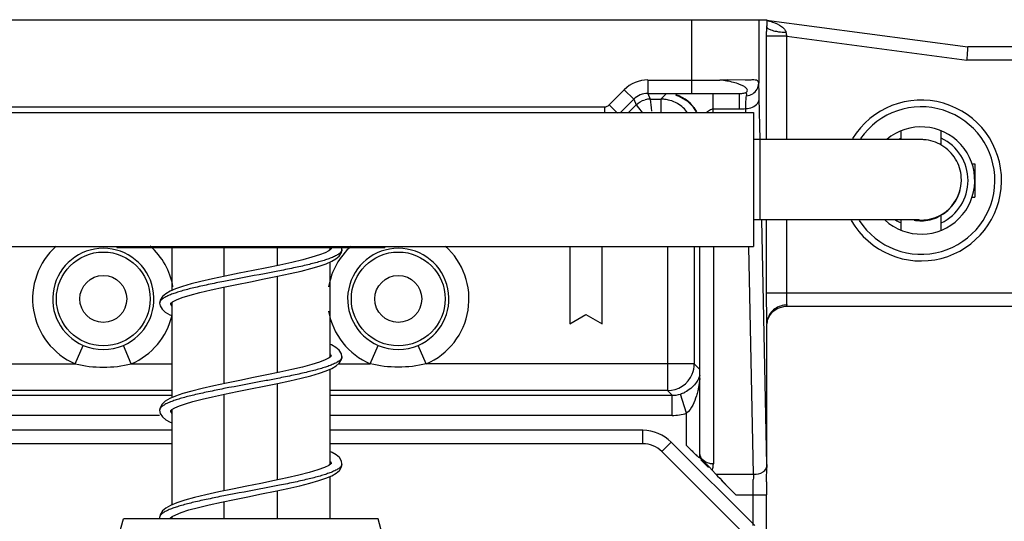
# Model space of a CAD drawing. Units: millimetres. Extents: x 359 to 2459, y 303 to 1788.
# Drawn here: x 1153 to 1227, y 1416 to 1454 of the extents above; entities that cross this region are included whole.
import ezdxf

# ---------------------------------------------------------------- set-up
doc = ezdxf.new("R2010")
doc.units = ezdxf.units.MM
doc.header["$LTSCALE"] = 0.15

msp = doc.modelspace()

# ---------------------------------------------------------------- linework, layer by layer
at = {"color": 7, "linetype": 'Continuous'}
for p, q in [((1137.629, 1453.762), (1209.017, 1453.762)), ((1203.406, 1448.262), (1203.406, 1453.762)), ((1208.405, 1453.762), (1208.405, 1449.024)), ((1208.982, 1453.735), (1223.991, 1451.735)), ((1209.017, 1453.54), (1209.005, 1453.413)), ((1209.017, 1453.762), (1209.017, 1453.54)), ((1208.992, 1452.687), (1208.992, 1452.878)), ((1208.992, 1444.833), (1208.992, 1452.687)), ((1210.492, 1452.526), (1208.992, 1452.526)), ((1210.492, 1444.833), (1210.492, 1452.526)), ((1210.492, 1452.526), (1223.924, 1450.735)), ((1414.2, 1451.735), (1223.991, 1451.735)), ((1414.2, 1450.735), (1223.924, 1450.735)), ((1200.139, 1449.261), (1200.139, 1448.262)), ((1200.139, 1449.261), (1205.514, 1449.261)), ((1206.072, 1449.262), (1205.514, 1449.261)), ((1207.39, 1449.261), (1206.072, 1449.262)), ((1197.25, 1447.408), (1198.371, 1448.529)), ((1198.371, 1448.529), (1199.078, 1447.822)), ((1198.089, 1446.833), (1199.078, 1447.822)), ((1199.078, 1447.822), (1199.255, 1447.398)), ((1200.139, 1448.262), (1200.314, 1447.837)), ((1200.139, 1448.262), (1206.977, 1448.262)), ((1200.314, 1447.837), (1200.381, 1447.187)), ((1200.314, 1447.837), (1201.094, 1447.837)), ((1201.519, 1448.262), (1201.094, 1447.837)), ((1201.096, 1447.837), (1201.096, 1446.809)), ((1202.223, 1448.121), (1202.438, 1448.068)), ((1202.438, 1448.068), (1203.092, 1447.69)), ((1203.092, 1447.69), (1203.561, 1447.199)), ((1205.017, 1446.833), (1205.017, 1448.262)), ((1206.977, 1447.112), (1206.977, 1448.262)), ((1208.506, 1444.833), (1208.441, 1447.897)), ((1133.017, 1446.833), (1208.017, 1446.833)), ((1144.139, 1447.262), (1196.896, 1447.262)), ((1196.896, 1447.262), (1196.896, 1446.833)), ((1197.25, 1447.408), (1197.862, 1446.796)), ((1198.69, 1446.833), (1199.255, 1447.398)), ((1199.255, 1447.398), (1199.431, 1447.181)), ((1199.431, 1447.181), (1199.712, 1446.835)), ((1199.431, 1447.181), (1199.714, 1446.833)), ((1200.381, 1447.187), (1200.407, 1446.936)), ((1203.561, 1447.199), (1203.753, 1446.881)), ((1205.017, 1447.112), (1206.977, 1447.112)), ((1207.448, 1446.821), (1207.442, 1447.127)), ((1208.017, 1446.832), (1208.017, 1436.833)), ((1219.017, 1444.823), (1219.017, 1445.47)), ((1222.017, 1444.408), (1222.017, 1445.47)), ((1208.517, 1444.833), (1208.017, 1444.833)), ((1208.517, 1438.833), (1208.517, 1444.833)), ((1224.317, 1443.012), (1224.517, 1443.012)), ((1224.517, 1443.012), (1224.517, 1440.512)), ((1223.517, 1441.769), (1223.517, 1441.814)), ((1224.317, 1440.512), (1224.517, 1440.512)), ((1208.517, 1438.833), (1208.017, 1438.833)), ((1209.017, 1420.546), (1208.632, 1438.835)), ((1208.992, 1433.388), (1208.992, 1438.833)), ((1210.492, 1433.388), (1210.492, 1438.833)), ((1219.017, 1438.053), (1219.017, 1438.823)), ((1221.817, 1439.056), (1221.817, 1439.066)), ((1222.017, 1438.053), (1222.017, 1439.191)), ((1133.017, 1436.833), (1208.017, 1436.833)), ((1160.517, 1436.833), (1160.517, 1436.762)), ((1160.517, 1436.762), (1180.517, 1436.762)), ((1164.617, 1436.762), (1164.617, 1433.552)), ((1168.517, 1436.762), (1168.517, 1434.611)), ((1172.517, 1435.422), (1172.517, 1436.762)), ((1176.347, 1436.52), (1176.062, 1436.376)), ((1176.495, 1436.629), (1176.347, 1436.52)), ((1176.417, 1436.762), (1176.417, 1436.572)), ((1176.417, 1436.665), (1176.478, 1436.616)), ((1176.523, 1436.66), (1176.495, 1436.629)), ((1177.273, 1436.39), (1177.315, 1436.621)), ((1177.315, 1436.617), (1177.296, 1436.762)), ((1177.315, 1436.621), (1177.315, 1436.617)), ((1180.517, 1436.833), (1180.517, 1436.762)), ((1194.317, 1436.833), (1194.317, 1431.062)), ((1196.717, 1431.062), (1196.717, 1436.833)), ((1201.595, 1436.833), (1201.595, 1426.086)), ((1203.593, 1436.833), (1203.593, 1428.084)), ((1204.017, 1421.389), (1204.017, 1436.833)), ((1205.018, 1436.833), (1205.018, 1420.619)), ((1208.016, 1419.861), (1207.659, 1436.825)), ((1174.394, 1435.849), (1173.588, 1435.656)), ((1175.082, 1436.036), (1174.394, 1435.849)), ((1175.639, 1436.212), (1175.082, 1436.036)), ((1176.062, 1436.376), (1175.639, 1436.212)), ((1176.55, 1435.736), (1176.869, 1435.92)), ((1176.869, 1435.92), (1177.11, 1436.126)), ((1177.11, 1436.126), (1177.273, 1436.39)), ((1170.689, 1435.05), (1169.642, 1434.841)), ((1171.712, 1435.255), (1170.689, 1435.05)), ((1172.685, 1435.457), (1171.712, 1435.255)), ((1173.588, 1435.656), (1172.685, 1435.457)), ((1174.275, 1435.011), (1175.001, 1435.198)), ((1175.001, 1435.198), (1175.622, 1435.38)), ((1175.622, 1435.38), (1176.137, 1435.558)), ((1176.137, 1435.558), (1176.55, 1435.736)), ((1176.417, 1435.679), (1176.417, 1428.572)), ((1167.655, 1434.427), (1166.802, 1434.231)), ((1168.613, 1434.632), (1167.655, 1434.427)), ((1169.642, 1434.841), (1168.613, 1434.632)), ((1170.49, 1434.211), (1171.52, 1434.416)), ((1171.52, 1434.416), (1172.517, 1434.62)), ((1172.517, 1427.422), (1172.517, 1434.62)), ((1172.518, 1434.62), (1173.444, 1434.819)), ((1173.444, 1434.819), (1174.275, 1435.011)), ((1164.913, 1433.679), (1164.494, 1433.5)), ((1165.433, 1433.859), (1164.913, 1433.679)), ((1166.061, 1434.042), (1165.433, 1433.859)), ((1166.802, 1434.231), (1166.061, 1434.042)), ((1166.723, 1433.404), (1167.558, 1433.601)), ((1167.558, 1433.601), (1168.479, 1433.802)), ((1168.479, 1433.802), (1169.465, 1434.006)), ((1168.517, 1433.81), (1168.517, 1426.611)), ((1169.465, 1434.006), (1170.49, 1434.211)), ((1163.922, 1433.106), (1163.758, 1432.837)), ((1164.168, 1433.314), (1163.922, 1433.106)), ((1164.494, 1433.5), (1164.168, 1433.314)), ((1164.674, 1432.703), (1164.965, 1432.852)), ((1164.965, 1432.852), (1165.409, 1433.024)), ((1165.409, 1433.024), (1166, 1433.21)), ((1166, 1433.21), (1166.723, 1433.404)), ((1208.992, 1433.388), (1410.58, 1433.388)), ((1163.719, 1432.621), (1163.719, 1432.616)), ((1163.719, 1432.621), (1163.749, 1432.425)), ((1163.758, 1432.837), (1163.72, 1432.621)), ((1163.749, 1432.425), (1163.897, 1432.159)), ((1163.897, 1432.159), (1164.14, 1431.938)), ((1164.512, 1432.578), (1164.531, 1432.596)), ((1164.531, 1432.596), (1164.674, 1432.703)), ((1164.617, 1432.573), (1164.558, 1432.616)), ((1164.617, 1432.661), (1164.617, 1425.552)), ((1209.459, 1431.982), (1209.828, 1432.237)), ((1209.828, 1432.237), (1210.287, 1432.375)), ((1210.287, 1432.375), (1210.483, 1432.388)), ((1210.481, 1432.388), (1410.58, 1432.388)), ((1164.14, 1431.938), (1164.483, 1431.737)), ((1164.483, 1431.737), (1164.617, 1431.68)), ((1194.317, 1431.062), (1195.517, 1431.754)), ((1195.517, 1431.754), (1196.717, 1431.062)), ((1209.06, 1431.344), (1209.199, 1431.658)), ((1209.199, 1431.658), (1209.459, 1431.982)), ((1209.017, 1420.583), (1209.017, 1431.076)), ((1209.022, 1431.207), (1209.018, 1431.082)), ((1209.018, 1431.161), (1209.019, 1431.17)), ((1209.019, 1431.17), (1209.06, 1431.344)), ((1157.429, 1428.084), (1158.023, 1429.461)), ((1161.606, 1428.084), (1161.012, 1429.461)), ((1176.546, 1429.497), (1176.417, 1429.552)), ((1176.87, 1429.312), (1176.546, 1429.497)), ((1177.114, 1429.105), (1176.87, 1429.312)), ((1179.429, 1428.084), (1180.023, 1429.461)), ((1183.606, 1428.084), (1183.012, 1429.461)), ((1176.354, 1428.525), (1176.072, 1428.38)), ((1176.499, 1428.633), (1176.354, 1428.525)), ((1176.417, 1428.662), (1176.476, 1428.616)), ((1176.524, 1428.66), (1176.499, 1428.633)), ((1177.278, 1428.837), (1177.114, 1429.105)), ((1177.277, 1428.398), (1177.315, 1428.616)), ((1177.316, 1428.616), (1177.278, 1428.837)), ((1177.303, 1428.541), (1177.301, 1428.538)), ((1177.303, 1428.541), (1177.303, 1428.538)), ((1177.316, 1428.622), (1177.316, 1428.616)), ((1137.442, 1428.084), (1157.429, 1428.084)), ((1161.606, 1428.084), (1164.617, 1428.084)), ((1174.377, 1427.845), (1173.569, 1427.651)), ((1175.075, 1428.034), (1174.377, 1427.845)), ((1175.645, 1428.214), (1175.075, 1428.034)), ((1176.072, 1428.38), (1175.645, 1428.214)), ((1176.15, 1427.563), (1176.563, 1427.743)), ((1176.563, 1427.743), (1176.881, 1427.929)), ((1176.881, 1427.929), (1177.118, 1428.135)), ((1177.059, 1428.084), (1179.429, 1428.084)), ((1177.118, 1428.135), (1177.277, 1428.398)), ((1203.593, 1428.084), (1183.606, 1428.084)), ((1204.017, 1427.659), (1203.593, 1428.084)), ((1170.716, 1427.056), (1169.705, 1426.854)), ((1171.713, 1427.256), (1170.716, 1427.056)), ((1172.673, 1427.454), (1171.713, 1427.256)), ((1173.569, 1427.651), (1172.673, 1427.454)), ((1173.428, 1426.815), (1174.267, 1427.01)), ((1174.267, 1427.01), (1175.004, 1427.199)), ((1175.004, 1427.199), (1175.632, 1427.383)), ((1175.632, 1427.383), (1176.15, 1427.563)), ((1176.417, 1427.679), (1176.417, 1420.573)), ((1166.889, 1426.252), (1166.112, 1426.056)), ((1167.763, 1426.451), (1166.889, 1426.252)), ((1168.711, 1426.652), (1167.763, 1426.451)), ((1169.705, 1426.854), (1168.711, 1426.652)), ((1170.502, 1426.213), (1171.513, 1426.415)), ((1171.513, 1426.415), (1172.501, 1426.616)), ((1172.501, 1426.616), (1173.428, 1426.815)), ((1172.517, 1419.423), (1172.517, 1426.62)), ((1139.089, 1425.736), (1164.617, 1425.736)), ((1164.617, 1426.086), (1139.44, 1426.086)), ((1164.902, 1425.675), (1164.471, 1425.488)), ((1165.448, 1425.864), (1164.902, 1425.675)), ((1166.112, 1426.056), (1165.448, 1425.864)), ((1166.88, 1425.443), (1167.668, 1425.626)), ((1167.668, 1425.626), (1168.549, 1425.817)), ((1168.517, 1425.81), (1168.517, 1418.611)), ((1168.549, 1425.817), (1169.503, 1426.013)), ((1169.503, 1426.013), (1170.502, 1426.213)), ((1201.595, 1426.086), (1176.417, 1426.086)), ((1176.417, 1425.736), (1201.946, 1425.736)), ((1201.946, 1425.736), (1201.595, 1426.086)), ((1201.946, 1424.238), (1201.946, 1425.736)), ((1203.017, 1424.406), (1202.559, 1425.831)), ((1163.747, 1424.805), (1163.719, 1424.621)), ((1163.899, 1425.08), (1163.747, 1424.805)), ((1164.142, 1425.296), (1163.899, 1425.08)), ((1164.471, 1425.488), (1164.142, 1425.296)), ((1164.633, 1424.676), (1164.857, 1424.802)), ((1164.857, 1424.802), (1165.193, 1424.946)), ((1165.193, 1424.946), (1165.64, 1425.101)), ((1165.64, 1425.101), (1166.202, 1425.267)), ((1166.202, 1425.267), (1166.88, 1425.443)), ((1163.719, 1424.238), (1139.089, 1424.238)), ((1163.719, 1424.622), (1163.719, 1424.616)), ((1163.719, 1424.622), (1163.76, 1424.391)), ((1163.76, 1424.391), (1163.925, 1424.126)), ((1163.925, 1424.126), (1164.169, 1423.918)), ((1164.51, 1424.574), (1164.524, 1424.589)), ((1164.524, 1424.589), (1164.633, 1424.676)), ((1164.617, 1424.573), (1164.559, 1424.617)), ((1164.617, 1424.664), (1164.617, 1417.554)), ((1201.946, 1424.238), (1176.417, 1424.238)), ((1203.017, 1421.99), (1203.017, 1424.406)), ((1164.169, 1423.918), (1164.496, 1423.731)), ((1164.496, 1423.731), (1164.617, 1423.679)), ((1164.617, 1423.125), (1141.274, 1423.125)), ((1199.761, 1423.125), (1176.417, 1423.125)), ((1199.761, 1422.126), (1199.761, 1423.125)), ((1164.617, 1422.126), (1141.274, 1422.126)), ((1199.761, 1422.126), (1176.417, 1422.126)), ((1201.174, 1421.541), (1201.881, 1422.247)), ((1208.103, 1416.025), (1201.881, 1422.247)), ((1203.818, 1421.189), (1203.017, 1421.99)), ((1176.577, 1421.481), (1176.417, 1421.552)), ((1176.892, 1421.297), (1176.577, 1421.481)), ((1177.126, 1421.091), (1176.892, 1421.297)), ((1177.282, 1420.827), (1177.126, 1421.091)), ((1207.397, 1415.318), (1201.174, 1421.541)), ((1176.33, 1420.511), (1176.005, 1420.351)), ((1176.495, 1420.629), (1176.33, 1420.511)), ((1176.417, 1420.661), (1176.476, 1420.615)), ((1176.525, 1420.661), (1176.495, 1420.629)), ((1177.122, 1420.139), (1177.279, 1420.404)), ((1177.279, 1420.404), (1177.317, 1420.621)), ((1177.317, 1420.615), (1177.282, 1420.827)), ((1177.317, 1420.621), (1177.317, 1420.615)), ((1204.663, 1420.344), (1204.078, 1420.929)), ((1174.1, 1419.776), (1173.228, 1419.575)), ((1174.869, 1419.975), (1174.1, 1419.776)), ((1175.512, 1420.169), (1174.869, 1419.975)), ((1176.005, 1420.351), (1175.512, 1420.169)), ((1176.126, 1419.554), (1176.552, 1419.738)), ((1176.417, 1419.679), (1176.417, 1416.512)), ((1176.552, 1419.738), (1176.88, 1419.928)), ((1176.88, 1419.928), (1177.122, 1420.139)), ((1205.2, 1419.861), (1204.936, 1420.151)), ((1205.2, 1419.861), (1208.016, 1419.861)), ((1170.225, 1418.958), (1169.164, 1418.745)), ((1171.271, 1419.166), (1170.225, 1418.958)), ((1172.278, 1419.371), (1171.271, 1419.166)), ((1173.228, 1419.575), (1172.278, 1419.371)), ((1173.287, 1418.784), (1174.163, 1418.984)), ((1174.163, 1418.984), (1174.933, 1419.179)), ((1174.933, 1419.179), (1175.588, 1419.369)), ((1175.588, 1419.369), (1176.126, 1419.554)), ((1206.686, 1418.321), (1205.625, 1419.382)), ((1167.165, 1418.317), (1166.312, 1418.109)), ((1168.128, 1418.53), (1167.165, 1418.317)), ((1169.164, 1418.745), (1168.128, 1418.53)), ((1169.291, 1417.97), (1170.293, 1418.171)), ((1170.293, 1418.171), (1171.314, 1418.375)), ((1171.314, 1418.375), (1172.326, 1418.58)), ((1172.326, 1418.58), (1173.287, 1418.784)), ((1172.517, 1416.512), (1172.517, 1418.621)), ((1206.686, 1418.321), (1208.981, 1418.321)), ((1207.982, 1416.025), (1207.982, 1418.321)), ((1208.981, 1408.905), (1208.981, 1418.321)), ((1164.539, 1417.521), (1164.185, 1417.325)), ((1165.002, 1417.713), (1164.539, 1417.521)), ((1165.59, 1417.908), (1165.002, 1417.713)), ((1166.312, 1418.109), (1165.59, 1417.908)), ((1166.606, 1417.374), (1167.422, 1417.57)), ((1167.422, 1417.57), (1168.325, 1417.77)), ((1168.325, 1417.77), (1169.291, 1417.97)), ((1168.517, 1417.81), (1168.517, 1416.512)), ((1163.755, 1416.831), (1163.719, 1416.621)), ((1163.924, 1417.107), (1163.755, 1416.831)), ((1164.185, 1417.325), (1163.924, 1417.107)), ((1164.524, 1416.588), (1164.648, 1416.686)), ((1164.648, 1416.686), (1164.916, 1416.83)), ((1164.916, 1416.83), (1165.336, 1416.999)), ((1165.336, 1416.999), (1165.903, 1417.182)), ((1165.903, 1417.182), (1166.606, 1417.374)), ((1158.267, 1406.512), (1161.017, 1416.512)), ((1180.017, 1416.512), (1161.017, 1416.512)), ((1163.718, 1416.621), (1163.718, 1416.615)), ((1163.718, 1416.621), (1163.738, 1416.512)), ((1164.511, 1416.577), (1164.524, 1416.588)), ((1164.617, 1416.573), (1164.56, 1416.617)), ((1164.617, 1416.662), (1164.617, 1416.512)), ((1182.767, 1406.512), (1180.017, 1416.512))]:
    msp.add_line(p, q, dxfattribs=at)
for centre, radius in [((1159.517, 1432.928), 3.5), ((1181.517, 1432.928), 3.5), ((1159.517, 1432.928), 1.75), ((1181.517, 1432.928), 1.75)]:
    msp.add_circle(centre, radius, dxfattribs=at)
for centre, radius, start, end in [((1213.672, 1452.986), 4.687, 174.77147, 176.64992), ((1344.189, 1452.55), 135.197, 179.69919, 179.8608), ((1236.779, 1457.561), 26.766, 190.18562, 190.84421), ((1200.139, 1446.762), 2.5, 90, 135), ((1193.525, 1448.217), 14.902, 2.3327, 3.10511), ((1184.453, 1447.832), 23.982, 2.11443, 2.37076), ((1200.139, 1446.762), 1.5, 90, 135), ((1200.317, 1446.327), 1.51, 90.10564, 104.98368), ((1201.09, 1445.338), 2.498, 82.71408, 89.85811), ((1201.089, 1445.326), 2.511, 74.20556, 82.72637), ((1201.088, 1445.329), 2.508, 60.19277, 74.15767), ((1201.517, 1445.762), 2.5, 26.60278, 73.40571), ((1220.517, 1441.762), 6, 209.80723, 148.61321), ((1196.896, 1447.762), 0.5, 270, 315), ((1201.084, 1445.326), 2.513, 47.70885, 60.15544), ((1201.085, 1445.329), 2.509, 36.50457, 47.67477), ((1206.976, 1454.23), 7.118, 270.00876, 271.88169), ((1206.99, 1453.864), 6.752, 271.85803, 273.83031), ((1220.517, 1441.762), 5.5, 212.94112, 145.36512), ((1220.517, 1441.762), 4, 227.3642, 129.88552), ((1220.517, 1441.762), 3.5, 115.37693, 118.73111), ((1220.517, 1441.762), 3.5, 295.37693, 64.62307), ((1220.518, 1441.814), 3, 268.10169, 359.99934), ((1220.517, 1441.77), 3, 295.68154, 359.99768), ((1220.517, 1441.762), 3.5, 237.12011, 244.62307), ((1220.518, 1441.766), 3.006, 259.82145, 268.01079), ((1220.518, 1441.756), 2.996, 268.01501, 269.99952), ((1220.517, 1441.76), 3, 270, 295.67926), ((1159.517, 1432.928), 5.275, 131.63974, 246.6841), ((1159.517, 1432.928), 3.776, 293.3159, 246.6841), ((1159.517, 1432.928), 5.275, 9.84134, 48.36504), ((1181.517, 1432.928), 5.275, 131.63496, 170.15866), ((1176.238, 1436.618), 0.278, 5.64746, 7.87466), ((1177.034, 1436.627), 0.282, 341.48897, 342.33506), ((1181.517, 1432.928), 3.776, 293.3159, 246.6841), ((1181.517, 1432.928), 5.275, 293.3159, 48.36026), ((1163.96, 1432.619), 0.241, 173.28599, 179.35203), ((1163.965, 1432.618), 0.246, 170.91669, 173.28932), ((1164.797, 1432.619), 0.278, 185.81654, 187.65207), ((1159.517, 1432.928), 5.275, 293.3159, 346.37705), ((1181.517, 1432.928), 5.275, 189.83191, 246.6841), ((1210.342, 1431.084), 1.324, 164.41859, 174.63327), ((1159.517, 1432.92), 3.768, 246.63274, 293.36726), ((1181.517, 1432.92), 3.768, 246.63274, 293.36726), ((1176.237, 1428.618), 0.279, 6.29811, 11.34866), ((1201.589, 1428.091), 2.004, 270.19425, 337.40486), ((1201.948, 1427.749), 2.013, 269.92779, 287.67068), ((1201.844, 1428.066), 2.347, 287.74274, 296.63064), ((1163.959, 1424.619), 0.24, 170.50723, 179.28347), ((1163.966, 1424.617), 0.247, 168.99652, 170.52482), ((1164.795, 1424.619), 0.276, 185.82346, 187.93542), ((1201.943, 1427.76), 3.522, 270.05016, 287.7715), ((1199.76, 1420.126), 2.999, 45.00582, 89.99418), ((1199.761, 1420.128), 1.998, 44.9952, 90.0048), ((1227.934, 1446.894), 35.229, 224.98587, 225.75726), ((1219.507, 1438.22), 23.135, 225.71974, 226.72629), ((1201.301, 1421.388), 2.716, 353.24744, 0.01705), ((1177.064, 1420.621), 0.253, 347.57396, 349.6645), ((1177.075, 1420.619), 0.242, 349.63228, 359.20986), ((1193.549, 1409.833), 15.366, 43.21249, 46.61066), ((1203.629, 1420.62), 1.389, 347.20648, 359.94575), ((1232.301, 1419.614), 23.303, 177.6147, 178.16947), ((1192.58, 1408.887), 16.719, 42.35176, 43.30105), ((1203.593, 1420.628), 1.425, 340.42736, 347.20024), ((1226.426, 1418.796), 18.438, 177.30307, 177.96553), ((1220.572, 1419.075), 12.577, 176.41669, 177.31947), ((1290.371, 1418.334), 81.39, 179.33311, 180.00914), ((1163.973, 1416.615), 0.255, 164.91566, 166.50708)]:
    msp.add_arc(centre, radius, start, end, dxfattribs=at)
msp.add_ellipse((1206.834, 1418.321), major_axis=(2.004, -1.999), ratio=0.037007, start_param=-2.486763, end_param=-1.607888, dxfattribs=at)
for points in [[(1208.991, 1453.706), (1209.137, 1453.671), (1209.284, 1453.634), (1209.427, 1453.587)], [(1209.427, 1453.587), (1209.665, 1453.509), (1209.899, 1453.403), (1210.103, 1453.257)], [(1206.031, 1449.186), (1205.868, 1449.215), (1205.704, 1449.24), (1205.539, 1449.261)], [(1207.55, 1448.561), (1207.541, 1448.588), (1207.519, 1448.612), (1207.496, 1448.628)], [(1199.255, 1447.398), (1199.438, 1447.581), (1199.677, 1447.719), (1199.926, 1447.785)], [(1207.494, 1448.075), (1207.655, 1448.09), (1207.817, 1448.144), (1207.954, 1448.23)], [(1204.896, 1447.095), (1204.936, 1447.105), (1204.977, 1447.112), (1205.017, 1447.112)], [(1207.442, 1447.127), (1207.611, 1447.128), (1207.784, 1447.164), (1207.938, 1447.233)], [(1157.429, 1428.084), (1158.781, 1427.751), (1160.254, 1427.751), (1161.606, 1428.084)], [(1183.606, 1428.084), (1182.254, 1427.751), (1180.781, 1427.751), (1179.429, 1428.084)], [(1203.439, 1427.32), (1203.539, 1427.56), (1203.592, 1427.824), (1203.593, 1428.084)], [(1204.134, 1421.028), (1204.062, 1421.132), (1204.017, 1421.263), (1204.017, 1421.389)], [(1203.999, 1421.069), (1204.02, 1421.056), (1204.039, 1421.04), (1204.059, 1421.026)], [(1163.725, 1416.674), (1163.72, 1416.657), (1163.718, 1416.639), (1163.718, 1416.621)]]:
    msp.add_open_spline(points, degree=3, dxfattribs=at)
for points, knots in [([(1208.994, 1453.261), (1208.995, 1453.242), (1209.027, 1453.144), (1209.122, 1453.087), (1209.194, 1453.051)], [0, 0, 0, 0, 0.189539, 1, 1, 1, 1]), ([(1209.194, 1453.051), (1209.228, 1453.033), (1209.396, 1452.961), (1209.576, 1452.919), (1209.718, 1452.893)], [0, 0, 0, 0, 0.208403, 1, 1, 1, 1]), ([(1209.718, 1452.893), (1209.774, 1452.883), (1210.012, 1452.847), (1210.252, 1452.83), (1210.436, 1452.827)], [0, 0, 0, 0, 0.23639, 1, 1, 1, 1]), ([(1210.103, 1453.257), (1210.215, 1453.177), (1210.358, 1453.048), (1210.428, 1452.874), (1210.435, 1452.828)], [0, 0, 0, 0, 0.744107, 1, 1, 1, 1]), ([(1223.969, 1451.735), (1223.978, 1451.756), (1223.985, 1451.554), (1223.965, 1451.372), (1223.94, 1450.974), (1223.924, 1450.735)], [0, 0, 0, 0, 0.06923, 0.283529, 1, 1, 1, 1]), ([(1207.222, 1448.828), (1207.144, 1448.869), (1206.762, 1449.034), (1206.353, 1449.128), (1206.031, 1449.186)], [0, 0, 0, 0, 0.211683, 1, 1, 1, 1]), ([(1207.758, 1449.261), (1207.73, 1449.261), (1207.607, 1449.262), (1207.484, 1449.261), (1207.39, 1449.261)], [0, 0, 0, 0, 0.230739, 1, 1, 1, 1]), ([(1208.405, 1449.024), (1208.402, 1449.071), (1208.369, 1449.17), (1208.218, 1449.257), (1208.007, 1449.265), (1207.849, 1449.261), (1207.758, 1449.261)], [0, 0, 0, 0, 0.182854, 0.377444, 0.642199, 1, 1, 1, 1]), ([(1207.954, 1448.23), (1208.088, 1448.315), (1208.318, 1448.55), (1208.404, 1448.869), (1208.405, 1449.024)], [0, 0, 0, 0, 0.505167, 1, 1, 1, 1]), ([(1206.977, 1448.262), (1207.081, 1448.262), (1207.27, 1448.264), (1207.488, 1448.323), (1207.54, 1448.399)], [0, 0, 0, 0, 0.530269, 1, 1, 1, 1]), ([(1207.496, 1448.628), (1207.479, 1448.646), (1207.397, 1448.725), (1207.301, 1448.787), (1207.222, 1448.828)], [0, 0, 0, 0, 0.217695, 1, 1, 1, 1]), ([(1207.494, 1448.075), (1207.501, 1448.103), (1207.513, 1448.154), (1207.499, 1448.225), (1207.484, 1448.281), (1207.413, 1448.294), (1207.424, 1448.308)], [0, 0, 0, 0, 0.323942, 0.580789, 0.800422, 1, 1, 1, 1]), ([(1207.424, 1448.308), (1207.429, 1448.315), (1207.471, 1448.343), (1207.515, 1448.368), (1207.54, 1448.399)], [0, 0, 0, 0, 0.178367, 1, 1, 1, 1]), ([(1207.54, 1448.399), (1207.544, 1448.41), (1207.554, 1448.463), (1207.563, 1448.521), (1207.55, 1448.561)], [0, 0, 0, 0, 0.214446, 1, 1, 1, 1]), ([(1208.441, 1447.897), (1208.44, 1447.975), (1208.434, 1448.249), (1208.426, 1448.522), (1208.419, 1448.717)], [0, 0, 0, 0, 0.28666, 1, 1, 1, 1]), ([(1207.442, 1447.127), (1207.443, 1447.313), (1207.45, 1447.628), (1207.46, 1447.949), (1207.494, 1448.075)], [0, 0, 0, 0, 0.586603, 1, 1, 1, 1]), ([(1207.938, 1447.233), (1208.079, 1447.296), (1208.326, 1447.471), (1208.439, 1447.761), (1208.441, 1447.897)], [0, 0, 0, 0, 0.53153, 1, 1, 1, 1]), ([(1204.504, 1446.833), (1204.527, 1446.857), (1204.639, 1446.968), (1204.776, 1447.063), (1204.896, 1447.095)], [0, 0, 0, 0, 0.21427, 1, 1, 1, 1]), ([(1223.517, 1441.814), (1223.517, 1442.055), (1223.459, 1442.54), (1223.199, 1443.222), (1222.785, 1443.823), (1222.238, 1444.307), (1221.595, 1444.644), (1221.021, 1444.788), (1220.641, 1444.814), (1220.405, 1444.817), (1220.13, 1444.819), (1219.689, 1444.821), (1219.093, 1444.823), (1218.344, 1444.825), (1217.454, 1444.827), (1216.02, 1444.829), (1213.984, 1444.831), (1211.333, 1444.833), (1209.475, 1444.833), (1208.517, 1444.833)], [0, 0, 0, 0, 0.04335, 0.086668, 0.129947, 0.173194, 0.216482, 0.259167, 0.278474, 0.284683, 0.301613, 0.327913, 0.363774, 0.408796, 0.46237, 0.523739, 0.666238, 0.828099, 1, 1, 1, 1]), ([(1220.419, 1438.816), (1220.447, 1438.815), (1220.221, 1438.819), (1220.119, 1438.818), (1219.738, 1438.821), (1219.331, 1438.822), (1218.797, 1438.824), (1217.921, 1438.826), (1216.621, 1438.828), (1214.862, 1438.83), (1212.128, 1438.832), (1209.988, 1438.833), (1208.517, 1438.833)], [0, 0, 0, 0, 0.006935, 0.025416, 0.053039, 0.08923, 0.133567, 0.18562, 0.310901, 0.460585, 0.629379, 1, 1, 1, 1]), ([(1177.302, 1436.538), (1177.284, 1436.484), (1177.228, 1436.405), (1177.13, 1436.315), (1176.987, 1436.212), (1176.753, 1436.087), (1176.546, 1436.002), (1176.43, 1435.958)], [0, 0, 0, 0, 0.160042, 0.259317, 0.37383, 0.652296, 1, 1, 1, 1]), ([(1176.478, 1436.761), (1176.482, 1436.753), (1176.499, 1436.719), (1176.509, 1436.683), (1176.513, 1436.656)], [0, 0, 0, 0, 0.262284, 1, 1, 1, 1]), ([(1177.315, 1436.617), (1177.315, 1436.611), (1177.314, 1436.585), (1177.309, 1436.56), (1177.303, 1436.542)], [0, 0, 0, 0, 0.246467, 1, 1, 1, 1]), ([(1176.43, 1435.958), (1176.316, 1435.915), (1176.072, 1435.831), (1175.522, 1435.664), (1174.729, 1435.461), (1173.671, 1435.226), (1172.919, 1435.075), (1172.524, 1434.997)], [0, 0, 0, 0, 0.090404, 0.192484, 0.428264, 0.700152, 1, 1, 1, 1]), ([(1172.524, 1434.997), (1172.193, 1434.933), (1170.857, 1434.677), (1169.518, 1434.432), (1168.513, 1434.235)], [0, 0, 0, 0, 0.24745, 1, 1, 1, 1]), ([(1168.513, 1434.235), (1168.119, 1434.158), (1167.367, 1434.006), (1166.309, 1433.772), (1165.516, 1433.569), (1164.968, 1433.402), (1164.725, 1433.318), (1164.612, 1433.275)], [0, 0, 0, 0, 0.299734, 0.572377, 0.808167, 0.909856, 1, 1, 1, 1]), ([(1164.612, 1433.275), (1164.488, 1433.229), (1164.314, 1433.157), (1164.104, 1433.048), (1163.978, 1432.972), (1163.876, 1432.895), (1163.798, 1432.818), (1163.745, 1432.739), (1163.727, 1432.684), (1163.722, 1432.657)], [0, 0, 0, 0, 0.353984, 0.503565, 0.634849, 0.748281, 0.844982, 0.927393, 1, 1, 1, 1]), ([(1209.017, 1431.11), (1209.012, 1431.238), (1208.995, 1431.997), (1208.992, 1432.756), (1208.992, 1433.388)], [0, 0, 0, 0, 0.167815, 1, 1, 1, 1]), ([(1210.518, 1432.469), (1210.513, 1432.52), (1210.494, 1432.826), (1210.492, 1433.132), (1210.492, 1433.388)], [0, 0, 0, 0, 0.165734, 1, 1, 1, 1]), ([(1164.522, 1432.582), (1164.526, 1432.552), (1164.544, 1432.491), (1164.579, 1432.436), (1164.599, 1432.409)], [0, 0, 0, 0, 0.471235, 1, 1, 1, 1]), ([(1210.518, 1432.469), (1210.197, 1432.47), (1209.551, 1432.284), (1209.148, 1431.733), (1209.067, 1431.44)], [0, 0, 0, 0, 0.513335, 1, 1, 1, 1]), ([(1210.518, 1432.469), (1210.516, 1432.457), (1210.508, 1432.433), (1210.501, 1432.388), (1210.483, 1432.388)], [0, 0, 0, 0, 0.40637, 1, 1, 1, 1]), ([(1177.303, 1428.538), (1177.284, 1428.484), (1177.228, 1428.405), (1177.129, 1428.315), (1176.985, 1428.212), (1176.75, 1428.086), (1176.542, 1428.001), (1176.426, 1427.957)], [0, 0, 0, 0, 0.160089, 0.259499, 0.374161, 0.65272, 1, 1, 1, 1]), ([(1176.434, 1428.828), (1176.444, 1428.816), (1176.478, 1428.769), (1176.503, 1428.714), (1176.511, 1428.673)], [0, 0, 0, 0, 0.274035, 1, 1, 1, 1]), ([(1177.316, 1428.616), (1177.316, 1428.609), (1177.315, 1428.584), (1177.309, 1428.559), (1177.303, 1428.541)], [0, 0, 0, 0, 0.246299, 1, 1, 1, 1]), ([(1176.426, 1427.957), (1176.313, 1427.914), (1176.068, 1427.83), (1175.518, 1427.663), (1174.726, 1427.461), (1173.669, 1427.226), (1172.918, 1427.075), (1172.524, 1426.997)], [0, 0, 0, 0, 0.090431, 0.192602, 0.428591, 0.700438, 1, 1, 1, 1]), ([(1172.524, 1426.997), (1172.193, 1426.933), (1170.856, 1426.677), (1169.517, 1426.432), (1168.512, 1426.235)], [0, 0, 0, 0, 0.247419, 1, 1, 1, 1]), ([(1204.018, 1427.241), (1203.973, 1427.152), (1203.9, 1426.93), (1203.586, 1426.442), (1203.204, 1426.123), (1202.896, 1425.968)], [0, 0, 0, 0, 0.172531, 0.402265, 1, 1, 1, 1]), ([(1204.017, 1426.987), (1204.018, 1427.06), (1203.964, 1426.614), (1203.934, 1426.451), (1203.855, 1426.049), (1203.729, 1425.588), (1203.505, 1424.996), (1203.216, 1424.565), (1203.017, 1424.406)], [0, 0, 0, 0, 0.077808, 0.204522, 0.333926, 0.464663, 0.729479, 1, 1, 1, 1]), ([(1168.512, 1426.235), (1168.119, 1426.158), (1167.368, 1426.006), (1166.313, 1425.773), (1165.521, 1425.571), (1164.973, 1425.404), (1164.73, 1425.32), (1164.617, 1425.277)], [0, 0, 0, 0, 0.299424, 0.571945, 0.808018, 0.909804, 1, 1, 1, 1]), ([(1164.617, 1425.277), (1164.494, 1425.231), (1164.277, 1425.141), (1164.031, 1425.009), (1163.883, 1424.9), (1163.804, 1424.824), (1163.749, 1424.747), (1163.728, 1424.691), (1163.723, 1424.665)], [0, 0, 0, 0, 0.352226, 0.632617, 0.746502, 0.843976, 0.927149, 1, 1, 1, 1]), ([(1164.521, 1424.581), (1164.525, 1424.55), (1164.546, 1424.486), (1164.583, 1424.429), (1164.605, 1424.402)], [0, 0, 0, 0, 0.469212, 1, 1, 1, 1]), ([(1203.999, 1421.069), (1203.98, 1421.08), (1203.859, 1421.179), (1203.745, 1421.284), (1203.648, 1421.376)], [0, 0, 0, 0, 0.142992, 1, 1, 1, 1]), ([(1176.42, 1420.845), (1176.445, 1420.816), (1176.488, 1420.756), (1176.511, 1420.685), (1176.515, 1420.652)], [0, 0, 0, 0, 0.535379, 1, 1, 1, 1]), ([(1177.311, 1420.566), (1177.299, 1420.51), (1177.247, 1420.425), (1177.149, 1420.331), (1177.047, 1420.255), (1176.922, 1420.179), (1176.714, 1420.072), (1176.542, 1420.001), (1176.42, 1419.954)], [0, 0, 0, 0, 0.156286, 0.254009, 0.367744, 0.498703, 0.647553, 1, 1, 1, 1]), ([(1204.059, 1421.026), (1204.067, 1421.02), (1204.082, 1421.011), (1204.098, 1421.003), (1204.105, 1420.999)], [0, 0, 0, 0, 0.568922, 1, 1, 1, 1]), ([(1205.017, 1420.619), (1204.928, 1420.619), (1204.599, 1420.651), (1204.271, 1420.829), (1204.134, 1421.028)], [0, 0, 0, 0, 0.270656, 1, 1, 1, 1]), ([(1208.016, 1419.861), (1208.259, 1419.86), (1208.642, 1419.892), (1208.987, 1420.26), (1209.016, 1420.506), (1209.016, 1420.631)], [0, 0, 0, 0, 0.508697, 0.736526, 1, 1, 1, 1]), ([(1208.987, 1419.282), (1208.988, 1419.379), (1208.993, 1419.738), (1209.001, 1420.097), (1209.009, 1420.358)], [0, 0, 0, 0, 0.272098, 1, 1, 1, 1]), ([(1176.42, 1419.954), (1176.307, 1419.912), (1176.063, 1419.828), (1175.513, 1419.662), (1174.721, 1419.46), (1173.666, 1419.225), (1172.916, 1419.074), (1172.523, 1418.997)], [0, 0, 0, 0, 0.09044, 0.192688, 0.428886, 0.700757, 1, 1, 1, 1]), ([(1172.523, 1418.997), (1172.192, 1418.932), (1170.855, 1418.677), (1169.516, 1418.432), (1168.511, 1418.235)], [0, 0, 0, 0, 0.247362, 1, 1, 1, 1]), ([(1207.982, 1418.321), (1207.982, 1418.421), (1207.983, 1418.797), (1207.99, 1419.174), (1208, 1419.45)], [0, 0, 0, 0, 0.264702, 1, 1, 1, 1]), ([(1168.511, 1418.235), (1168.118, 1418.157), (1167.367, 1418.006), (1166.311, 1417.772), (1165.519, 1417.57), (1164.97, 1417.404), (1164.728, 1417.319), (1164.615, 1417.277)], [0, 0, 0, 0, 0.29937, 0.571823, 0.80806, 0.909891, 1, 1, 1, 1]), ([(1164.615, 1417.277), (1164.495, 1417.232), (1164.283, 1417.144), (1164.042, 1417.016), (1163.896, 1416.91), (1163.796, 1416.818), (1163.741, 1416.737), (1163.726, 1416.681)], [0, 0, 0, 0, 0.348959, 0.628848, 0.743532, 0.842376, 1, 1, 1, 1]), ([(1164.52, 1416.585), (1164.521, 1416.578), (1164.525, 1416.554), (1164.532, 1416.529), (1164.539, 1416.511)], [0, 0, 0, 0, 0.244562, 1, 1, 1, 1])]:
    msp.add_open_spline(points, degree=3, knots=knots, dxfattribs=at)

doc.saveas('drawing.dxf')
